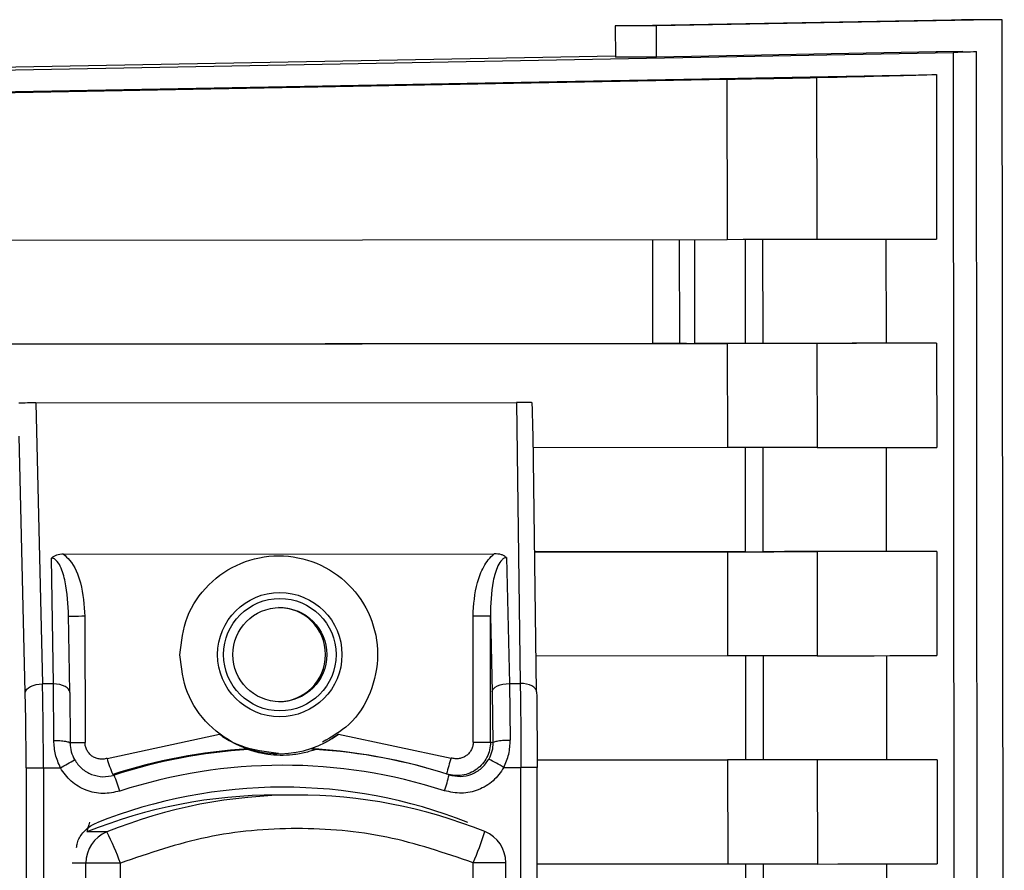
# Paper-space layout 'Blatt3' of a CAD drawing. Units: millimetres. Extents: x 0 to 420, y 0 to 297.
# Drawn here: x 133 to 136, y 188 to 190 of the extents above; entities that cross this region are included whole.
import ezdxf

# ---------------------------------------------------------------- set-up
doc = ezdxf.new("R2010")
doc.units = ezdxf.units.MM

psp = doc.layouts.new('Blatt3')

# ---------------------------------------------------------------- linework, layer by layer
at = {"color": 7, "linetype": 'Continuous', "lineweight": 30}
for p, q in [((134.8865, 190.2753), (135.8866, 190.2935)), ((136.0075, 190.2935), (135.0086, 190.2753)), ((135.8866, 190.2935), (135.9166, 190.294)), ((136.0375, 190.294), (135.9166, 190.294)), ((136.0375, 190.294), (136.0075, 190.2935)), ((136.0439, 183.8763), (136.0375, 190.2937)), ((135.0086, 190.2753), (134.8865, 190.2753)), ((134.8865, 190.2753), (134.8866, 190.1828)), ((135.0087, 190.1828), (135.0086, 190.2753)), ((131.8811, 190.1219), (135.8916, 190.196)), ((135.8413, 190.1982), (135.0087, 190.1828)), ((135.9204, 190.1996), (135.8455, 190.1982)), ((135.8916, 190.196), (135.9029, 178.8559)), ((135.9721, 178.8532), (135.9607, 190.1996)), ((134.8866, 190.1855), (131.4532, 190.1219)), ((135.0087, 190.1828), (134.8866, 190.1828)), ((129.9576, 190.0199), (135.2187, 190.1167)), ((131.8812, 190.0577), (135.8418, 190.1309)), ((135.2187, 190.1167), (135.2192, 189.6401)), ((135.4855, 190.1217), (135.486, 189.6404)), ((135.8418, 190.1309), (135.8422, 189.6409)), ((129.958, 189.6349), (135.2192, 189.6401)), ((134.9968, 189.6399), (134.9972, 189.3299)), ((135.0767, 189.64), (135.077, 189.33)), ((135.123, 189.33), (135.1227, 189.64)), ((135.2724, 189.6402), (135.2727, 189.3302)), ((135.3261, 189.3302), (135.3258, 189.6402)), ((135.6918, 189.6407), (135.6921, 189.3307)), ((134.9972, 189.3299), (131.1584, 189.3261)), ((131.1616, 189.3261), (135.2195, 189.3301)), ((135.2727, 189.3302), (135.123, 189.33)), ((135.2195, 189.3301), (135.2198, 189.0201)), ((135.4863, 189.3304), (135.4866, 189.0204)), ((135.8426, 189.3309), (135.6921, 189.3307)), ((135.8426, 189.3309), (135.8429, 189.0209)), ((133.162, 189.1531), (134.5921, 189.1545)), ((133.162, 189.1531), (133.1821, 188.3165)), ((134.5921, 189.1545), (134.6037, 188.3179)), ((133.1308, 188.2914), (133.1125, 189.0538)), ((134.6524, 188.2936), (134.6417, 189.059)), ((135.2198, 189.0201), (134.6423, 189.0195)), ((135.273, 189.0202), (135.2733, 188.7102)), ((135.3267, 188.7102), (135.3264, 189.0202)), ((135.6924, 189.0207), (135.6927, 188.7107)), ((133.2449, 188.7028), (134.5263, 188.7041)), ((135.2733, 188.7102), (134.6466, 188.7095)), ((134.6466, 188.7095), (135.2201, 188.7101)), ((135.2201, 188.7101), (135.2204, 188.4001)), ((135.4869, 188.7104), (135.4872, 188.4004)), ((135.8432, 188.7109), (135.6927, 188.7107)), ((135.8432, 188.7109), (135.8435, 188.4009)), ((133.2144, 188.3165), (133.2092, 188.6912)), ((134.5624, 188.6925), (134.5714, 188.3178)), ((133.263, 188.2922), (133.2599, 188.5219)), ((133.3083, 188.5178), (133.3087, 188.1424)), ((134.4635, 188.1435), (134.4632, 188.5189)), ((134.5151, 188.1436), (134.5147, 188.519)), ((134.5147, 188.519), (134.5201, 188.2928)), ((135.2204, 188.4001), (134.6509, 188.3995)), ((135.2736, 188.4002), (135.274, 188.0902)), ((135.3273, 188.0902), (135.327, 188.4002)), ((135.693, 188.4007), (135.6933, 188.0907)), ((134.5714, 188.3178), (134.6037, 188.3179)), ((134.5714, 188.3178), (134.5739, 188.1496)), ((133.2144, 188.3165), (133.1821, 188.3165)), ((133.2159, 188.1483), (133.2144, 188.3165)), ((133.263, 188.2915), (133.263, 188.2922)), ((133.263, 188.2915), (133.2644, 188.1401)), ((134.5201, 188.2928), (134.5224, 188.1414)), ((134.6524, 188.2929), (134.6524, 188.2936)), ((133.3741, 188.0949), (133.7091, 188.1665)), ((134.0631, 188.1668), (134.3983, 188.0959)), ((134.5224, 188.1414), (134.5151, 188.1436)), ((133.7941, 188.1212), (133.7928, 188.1232)), ((133.9826, 188.1234), (133.9931, 188.1214)), ((135.274, 188.0902), (134.6539, 188.0895)), ((134.6539, 188.0895), (135.2207, 188.0901)), ((135.2207, 188.0901), (135.221, 187.7801)), ((135.4875, 188.0904), (135.4878, 187.7804)), ((135.8438, 188.0909), (135.6933, 188.0907)), ((135.8438, 188.0909), (135.8441, 187.7809)), ((133.1334, 188.0664), (133.1374, 184.0196)), ((133.1849, 188.0665), (133.189, 184.0197)), ((133.1849, 188.0665), (133.2354, 188.0665)), ((134.325, 188.0661), (134.3196, 188.0677)), ((134.555, 188.0678), (134.6055, 188.0679)), ((134.6095, 184.0211), (134.6055, 188.0679)), ((134.658, 184.0211), (134.654, 188.0679)), ((133.391, 188.0473), (133.3954, 188.0451)), ((133.9372, 187.9858), (133.8782, 187.9858)), ((133.3736, 187.8758), (133.3145, 187.8758)), ((133.3112, 187.783), (133.2708, 187.783)), ((133.3147, 184.3033), (133.3112, 187.783)), ((133.4146, 187.4925), (133.4143, 187.7831)), ((134.464, 187.4936), (134.4638, 187.7842)), ((134.5606, 187.7843), (134.5607, 187.7843)), ((134.5641, 184.3045), (134.5607, 187.7843)), ((135.221, 187.7801), (134.6542, 187.7795)), ((135.2743, 187.7802), (135.2746, 187.4702)), ((135.3279, 187.4702), (135.3276, 187.7802)), ((135.6936, 187.7807), (135.6939, 187.4707))]:
    psp.add_line(p, q, dxfattribs=at)
at = {"color": 7, "linetype": 'Continuous', "lineweight": 30, "flags": 128}
for points in [[(135.2192, 189.6401), (135.2669, 189.6402), (135.3136, 189.6402), (135.3575, 189.6402), (135.397, 189.6403), (135.4308, 189.6403), (135.4574, 189.6404), (135.476, 189.6404), (135.486, 189.6404)], [(135.486, 189.6404), (135.547, 189.6405), (135.6034, 189.6405), (135.655, 189.6406), (135.7019, 189.6407), (135.7441, 189.6407), (135.7815, 189.6408), (135.8143, 189.6408), (135.8422, 189.6409)], [(135.0985, 189.33), (135.098, 189.33), (135.0937, 189.33), (135.0851, 189.33), (135.0726, 189.33), (135.0568, 189.33), (135.0384, 189.3299), (135.0182, 189.3299), (134.9972, 189.3299)], [(135.4863, 189.3304), (135.4763, 189.3304), (135.4577, 189.3304), (135.4311, 189.3303), (135.3974, 189.3303), (135.3578, 189.3302), (135.3139, 189.3302), (135.2672, 189.3302), (135.2195, 189.3301)], [(135.3261, 189.3302), (135.3241, 189.3302), (135.3203, 189.3302), (135.315, 189.3302), (135.3083, 189.3302), (135.3004, 189.3302), (135.2916, 189.3302), (135.2823, 189.3302), (135.2727, 189.3302)], [(135.6921, 189.3307), (135.6635, 189.3307), (135.6299, 189.3306), (135.5915, 189.3306), (135.5482, 189.3305), (135.5, 189.3304), (135.4469, 189.3304), (135.3889, 189.3303), (135.3261, 189.3302)], [(135.8426, 189.3309), (135.8146, 189.3308), (135.7818, 189.3308), (135.7444, 189.3307), (135.7022, 189.3307), (135.6553, 189.3306), (135.6037, 189.3305), (135.5473, 189.3305), (135.4863, 189.3304)], [(135.4866, 189.0204), (135.4767, 189.0204), (135.458, 189.0204), (135.4314, 189.0203), (135.3977, 189.0203), (135.3581, 189.0202), (135.3142, 189.0202), (135.2676, 189.0202), (135.2198, 189.0201)], [(135.4866, 189.0204), (135.5476, 189.0205), (135.604, 189.0205), (135.6556, 189.0206), (135.7025, 189.0207), (135.7447, 189.0207), (135.7822, 189.0208), (135.8149, 189.0208), (135.8429, 189.0209)], [(135.2201, 188.7101), (135.2679, 188.7102), (135.3145, 188.7102), (135.3584, 188.7102), (135.398, 188.7103), (135.4317, 188.7103), (135.4583, 188.7104), (135.477, 188.7104), (135.4869, 188.7104)], [(135.2733, 188.7102), (135.2829, 188.7102), (135.2922, 188.7102), (135.301, 188.7102), (135.3089, 188.7102), (135.3156, 188.7102), (135.321, 188.7102), (135.3247, 188.7102), (135.3267, 188.7102)], [(135.6927, 188.7107), (135.6641, 188.7107), (135.6306, 188.7106), (135.5921, 188.7106), (135.5488, 188.7105), (135.5006, 188.7104), (135.4475, 188.7104), (135.3895, 188.7103), (135.3267, 188.7102)], [(135.8432, 188.7109), (135.8152, 188.7108), (135.7825, 188.7108), (135.745, 188.7107), (135.7028, 188.7107), (135.6559, 188.7106), (135.6043, 188.7105), (135.548, 188.7105), (135.4869, 188.7104)], [(133.3083, 188.5178), (133.2987, 188.5178), (133.2894, 188.5177), (133.281, 188.5177), (133.2736, 188.5177), (133.2676, 188.5177), (133.2632, 188.5177), (133.2606, 188.5177), (133.2599, 188.5177)], [(134.4632, 188.5189), (134.4729, 188.5189), (134.4823, 188.5189), (134.4911, 188.5189), (134.4988, 188.519), (134.5053, 188.519), (134.5102, 188.519), (134.5134, 188.519), (134.5147, 188.519)], [(135.4872, 188.4004), (135.4773, 188.4004), (135.4586, 188.4004), (135.432, 188.4003), (135.3983, 188.4003), (135.3588, 188.4002), (135.3149, 188.4002), (135.2682, 188.4002), (135.2204, 188.4001)], [(135.4872, 188.4004), (135.5483, 188.4005), (135.6046, 188.4005), (135.6562, 188.4006), (135.7031, 188.4007), (135.7453, 188.4007), (135.7828, 188.4008), (135.8155, 188.4008), (135.8435, 188.4009)], [(134.5201, 188.2928), (134.5214, 188.2976), (134.5245, 188.3023), (134.5294, 188.3066), (134.5358, 188.3104), (134.5435, 188.3135), (134.5523, 188.3159), (134.5617, 188.3173), (134.5714, 188.3178)], [(134.6524, 188.2936), (134.6516, 188.2978), (134.649, 188.3024), (134.6445, 188.3067), (134.6385, 188.3105), (134.6311, 188.3136), (134.6226, 188.3159), (134.6134, 188.3174), (134.6037, 188.3179)], [(133.1308, 188.2914), (133.1321, 188.2963), (133.1352, 188.3009), (133.1401, 188.3052), (133.1465, 188.309), (133.1542, 188.3121), (133.1629, 188.3145), (133.1723, 188.3159), (133.1821, 188.3165)], [(133.263, 188.2922), (133.2623, 188.2964), (133.2596, 188.3011), (133.2552, 188.3054), (133.2492, 188.3091), (133.2418, 188.3122), (133.2333, 188.3145), (133.2241, 188.316), (133.2144, 188.3165)], [(133.2603, 188.1423), (133.261, 188.1423), (133.2636, 188.1423), (133.268, 188.1424), (133.274, 188.1424), (133.2813, 188.1424), (133.2898, 188.1424), (133.299, 188.1424), (133.3087, 188.1424)], [(134.4635, 188.1435), (134.4733, 188.1436), (134.4827, 188.1436), (134.4914, 188.1436), (134.4992, 188.1436), (134.5056, 188.1436), (134.5105, 188.1436), (134.5137, 188.1436), (134.5151, 188.1436)], [(135.4875, 188.0904), (135.4776, 188.0904), (135.459, 188.0904), (135.4323, 188.0903), (135.3986, 188.0903), (135.3591, 188.0902), (135.3152, 188.0902), (135.2685, 188.0902), (135.2207, 188.0901)], [(135.3273, 188.0902), (135.3253, 188.0902), (135.3216, 188.0902), (135.3162, 188.0902), (135.3095, 188.0902), (135.3016, 188.0902), (135.2928, 188.0902), (135.2835, 188.0902), (135.274, 188.0902)], [(135.6933, 188.0907), (135.6647, 188.0907), (135.6312, 188.0906), (135.5928, 188.0906), (135.5495, 188.0905), (135.5012, 188.0904), (135.4481, 188.0904), (135.3902, 188.0903), (135.3273, 188.0902)], [(135.8438, 188.0909), (135.8158, 188.0908), (135.7831, 188.0908), (135.7456, 188.0907), (135.7034, 188.0907), (135.6565, 188.0906), (135.6049, 188.0905), (135.5486, 188.0905), (135.4875, 188.0904)], [(133.1334, 188.0664), (133.1347, 188.0664), (133.1379, 188.0664), (133.1428, 188.0664), (133.1493, 188.0664), (133.157, 188.0664), (133.1658, 188.0664), (133.1752, 188.0664), (133.1849, 188.0665)], [(134.6539, 188.0679), (134.6532, 188.0679), (134.6506, 188.0679), (134.6462, 188.0679), (134.6402, 188.0679), (134.6329, 188.0679), (134.6244, 188.0679), (134.6152, 188.0679), (134.6055, 188.0679)], [(133.4143, 187.7831), (133.3947, 187.7831), (133.3758, 187.7831), (133.3582, 187.7831), (133.3427, 187.783), (133.3298, 187.783), (133.32, 187.783), (133.3137, 187.783), (133.3112, 187.783)], [(134.5607, 187.7843), (134.5593, 187.7843), (134.5542, 187.7843), (134.5455, 187.7842), (134.5335, 187.7842), (134.5188, 187.7842), (134.5018, 187.7842), (134.4832, 187.7842), (134.4638, 187.7842)], [(135.4878, 187.7804), (135.4779, 187.7804), (135.4593, 187.7804), (135.4326, 187.7803), (135.3989, 187.7803), (135.3594, 187.7802), (135.3155, 187.7802), (135.2688, 187.7802), (135.221, 187.7801)], [(135.4878, 187.7804), (135.5489, 187.7805), (135.6052, 187.7805), (135.6568, 187.7806), (135.7038, 187.7807), (135.7459, 187.7807), (135.7834, 187.7808), (135.8161, 187.7808), (135.8441, 187.7809)]]:
    psp.add_lwpolyline(points, dxfattribs=at)
at = {"color": 7, "linetype": 'Continuous', "lineweight": 30}
for centre, radius in [((133.8882, 188.4037), 0.185), ((133.8883, 188.4037), 0.1674), ((133.8883, 188.4037), 0.14)]:
    psp.add_circle(centre, radius, dxfattribs=at)
for centre, radius, start, end in [((133.8843, 188.4038), 0.14, 270.0794, 89.9759), ((133.8859, 188.4085), 0.2997, 235.8378, 306.2572), ((133.8893, 186.5102), 1.6158, 93.4245, 107.9614), ((133.8952, 186.5102), 1.6142, 93.5925, 108.0379), ((133.8893, 186.5103), 1.6158, 74.5492, 86.6899), ((133.8952, 186.5102), 1.6142, 72.0765, 86.5219), ((132.8709, 188.7384), 0.7644, 298.4804, 302.1271), ((133.8037, 188.2211), 0.4478, 196.3762, 202.8404), ((134.8436, 187.9403), 0.4718, 160.7387, 166.7411), ((134.088, 187.2602), 0.933, 59.9593, 63.1113), ((133.8968, 186.5102), 1.5642, 72.0764, 108.038), ((132.9827, 187.8706), 0.448, 16.4536, 22.9143), ((133.9847, 188.1387), 0.4177, 340.3884, 347.1885), ((133.8968, 186.5102), 1.499, 68.452, 111.6623), ((133.8781, 186.4872), 1.4986, 89.9984, 112.0917), ((133.9372, 186.4872), 1.4986, 68.0226, 112.0918), ((133.4112, 187.7831), 0.1, 112.1, 180.0643), ((132.5637, 187.465), 0.9081, 20.5085, 26.8971), ((133.701, 188.1188), 0.8329, 336.3105, 343.116), ((134.4607, 187.7842), 0.1, 0.0571, 68.0232)]:
    psp.add_arc(centre, radius, start, end, dxfattribs=at)
for centre, major_axis, ratio, start_param, end_param in [((69.9943, 188.9823), (65.8915, 1.2153), 0.000574, 0.034955, 0.03673), ((135.2371, 190.1172), (0.25, 0.0046), 0.000574, 4.638747, 6.169484), ((69.9944, 188.9181), (65.9167, 1.2158), 0.000574, 6.169484, 6.237324), ((133.1601, 189.1521), (0.05, 0.0001), 0.019898, 1.532831, 2.879837), ((134.5904, 189.1535), (0.05, 0.0001), 0.019905, 0.190658, 1.537664), ((134.5458, 192.3623), (-0.0959, 3.3086), 0.000846, 3.171796, 3.388029)]:
    psp.add_ellipse(centre, major_axis=major_axis, ratio=ratio, start_param=start_param, end_param=end_param, dxfattribs=at)
for points, knots in [([(135.9545, 190.1989), (135.9566, 190.1989), (135.9738, 190.1986), (135.9302, 190.1972), (135.8916, 190.196)], [0, 0, 0, 0, 0.117933, 1, 1, 1, 1]), ([(133.2449, 188.7028), (133.2376, 188.7024), (133.2273, 188.7018), (133.2153, 188.6966), (133.2112, 188.6929), (133.2092, 188.6912)], [0, 0, 0, 0, 0.547232, 0.779261, 1, 1, 1, 1]), ([(133.2449, 188.7028), (133.251, 188.6971), (133.2755, 188.6742), (133.3016, 188.6094), (133.3059, 188.5511), (133.3083, 188.5178)], [0, 0, 0, 0, 0.124893, 0.499571, 1, 1, 1, 1]), ([(133.5911, 188.4035), (133.5955, 188.442), (133.6043, 188.519), (133.6722, 188.617), (133.7693, 188.6825), (133.8849, 188.7056), (134.0003, 188.6827), (134.0982, 188.6174), (134.1637, 188.5196), (134.1869, 188.4039), (134.1636, 188.2893), (134.1039, 188.194), (134.0427, 188.1592), (134.0151, 188.1436)], [0, 0, 0, 0, 0.092419, 0.184838, 0.277258, 0.369677, 0.462096, 0.554515, 0.646935, 0.739354, 0.831773, 0.924192, 1, 1, 1, 1]), ([(134.4632, 188.5189), (134.4653, 188.5526), (134.4684, 188.6031), (134.4902, 188.6581), (134.5077, 188.687), (134.5201, 188.6984), (134.5263, 188.7041)], [0, 0, 0, 0, 0.499637, 0.749796, 0.875306, 1, 1, 1, 1]), ([(134.5624, 188.6925), (134.5603, 188.6943), (134.556, 188.698), (134.5439, 188.7031), (134.5335, 188.7037), (134.5263, 188.7041)], [0, 0, 0, 0, 0.22074, 0.452769, 1, 1, 1, 1]), ([(133.2599, 188.5177), (133.2582, 188.5524), (133.2558, 188.6031), (133.2399, 188.6592), (133.2264, 188.6823), (133.2172, 188.6892), (133.2125, 188.6909), (133.2103, 188.6911), (133.2092, 188.6912)], [0, 0, 0, 0, 0.5517817, 0.8067886, 0.9234642, 0.9649625, 0.9829531, 1, 1, 1, 1]), ([(134.5624, 188.6925), (134.5613, 188.6924), (134.559, 188.6923), (134.5544, 188.6906), (134.5453, 188.6837), (134.5323, 188.6605), (134.5173, 188.6043), (134.5157, 188.5536), (134.5147, 188.519)], [0, 0, 0, 0, 0.0170485, 0.0350413, 0.0765426, 0.1932075, 0.4482272, 1, 1, 1, 1]), ([(133.884, 188.1099), (133.846, 188.1142), (133.7694, 188.123), (133.6726, 188.1907), (133.6045, 188.2878), (133.5956, 188.3649), (133.5911, 188.4035)], [0, 0, 0, 0, 0.247613, 0.498409, 0.749204, 1, 1, 1, 1]), ([(134.6037, 188.3179), (134.6042, 188.2779), (134.6052, 188.199), (134.6054, 188.1112), (134.6055, 188.0679)], [0, 0, 0, 0, 0.50584, 1, 1, 1, 1]), ([(133.1334, 188.0664), (133.1333, 188.1059), (133.133, 188.1849), (133.1315, 188.2559), (133.1308, 188.2914)], [0, 0, 0, 0, 0.5, 1, 1, 1, 1]), ([(133.1849, 188.0665), (133.1848, 188.1098), (133.1845, 188.1975), (133.1829, 188.2765), (133.1821, 188.3165)], [0, 0, 0, 0, 0.49416, 1, 1, 1, 1]), ([(134.6524, 188.2929), (134.6528, 188.2574), (134.6536, 188.1864), (134.6538, 188.1074), (134.6539, 188.0679)], [0, 0, 0, 0, 0.5, 1, 1, 1, 1]), ([(133.2354, 188.0665), (133.2298, 188.0796), (133.2186, 188.1058), (133.2168, 188.1341), (133.2159, 188.1483)], [0, 0, 0, 0, 0.497024, 1, 1, 1, 1]), ([(133.2159, 188.1483), (133.2222, 188.1481), (133.2318, 188.148), (133.2432, 188.147), (133.2509, 188.1459), (133.2572, 188.1446), (133.2631, 188.1427), (133.2639, 188.1411), (133.2644, 188.1401)], [0, 0, 0, 0, 0.239575, 0.368437, 0.5, 0.631563, 0.760425, 1, 1, 1, 1]), ([(133.3741, 188.0949), (133.3702, 188.0939), (133.3626, 188.092), (133.3507, 188.0927), (133.3394, 188.0958), (133.329, 188.1016), (133.3203, 188.1097), (133.3138, 188.1195), (133.3095, 188.1306), (133.309, 188.1385), (133.3087, 188.1424)], [0, 0, 0, 0, 0.1271567, 0.2499124, 0.3749439, 0.4999367, 0.6249579, 0.7499699, 0.8749795, 1, 1, 1, 1]), ([(133.7928, 188.1232), (133.7925, 188.1233), (133.7919, 188.1235), (133.786, 188.1256), (133.7712, 188.1312), (133.7455, 188.1428), (133.7226, 188.1567), (133.7105, 188.1654), (133.7091, 188.1665)], [0, 0, 0, 0, 0.062478, 0.142338, 0.28745, 0.602555, 0.951596, 1, 1, 1, 1]), ([(134.0631, 188.1668), (134.0523, 188.1595), (134.0303, 188.1444), (134.0046, 188.1325), (133.9896, 188.1263), (133.984, 188.1241), (133.9825, 188.1234), (133.9826, 188.1234), (133.9826, 188.1234)], [0, 0, 0, 0, 0.349179, 0.714115, 0.818919, 0.924664, 0.984694, 1, 1, 1, 1]), ([(134.5151, 188.1436), (134.5145, 188.1357), (134.5135, 188.12), (134.505, 188.0978), (134.4919, 188.0781), (134.4745, 188.0619), (134.4539, 188.0503), (134.4311, 188.0439), (134.4074, 188.0427), (134.3921, 188.0464), (134.3845, 188.0483)], [0, 0, 0, 0, 0.125092, 0.250208, 0.375227, 0.500185, 0.625199, 0.750166, 0.875094, 1, 1, 1, 1]), ([(134.4635, 188.1435), (134.4633, 188.1395), (134.4627, 188.1317), (134.4585, 188.1206), (134.452, 188.1108), (134.4433, 188.1027), (134.433, 188.0969), (134.4216, 188.0937), (134.4097, 188.0931), (134.4021, 188.095), (134.3983, 188.0959)], [0, 0, 0, 0, 0.127513, 0.250222, 0.375238, 0.500192, 0.625202, 0.750166, 0.875093, 1, 1, 1, 1]), ([(134.5224, 188.1414), (134.522, 188.1328), (134.521, 188.1159), (134.5136, 188.1001), (134.5099, 188.0923)], [0, 0, 0, 0, 0.502317, 1, 1, 1, 1]), ([(134.5224, 188.1414), (134.5233, 188.1424), (134.5247, 188.144), (134.5313, 188.1459), (134.538, 188.1472), (134.5462, 188.1483), (134.558, 188.1493), (134.5676, 188.1495), (134.5739, 188.1496)], [0, 0, 0, 0, 0.239575, 0.368437, 0.5, 0.631563, 0.760425, 1, 1, 1, 1]), ([(134.555, 188.0678), (134.5606, 188.0809), (134.5717, 188.1072), (134.5732, 188.1354), (134.5739, 188.1496)], [0, 0, 0, 0, 0.4970236, 1, 1, 1, 1]), ([(133.2644, 188.1401), (133.265, 188.1316), (133.2662, 188.1146), (133.2737, 188.0989), (133.2774, 188.0911)], [0, 0, 0, 0, 0.502317, 1, 1, 1, 1]), ([(133.9931, 188.1214), (133.993, 188.1213), (133.9928, 188.1211), (133.9892, 188.1196), (133.9807, 188.1167), (133.9597, 188.1106), (133.9158, 188.1027), (133.8693, 188.1036), (133.8304, 188.1105), (133.813, 188.115), (133.8014, 188.1186), (133.7961, 188.1205), (133.7942, 188.1211), (133.7941, 188.1212), (133.7941, 188.1212)], [0, 0, 0, 0, 0.02932, 0.058504, 0.106472, 0.190697, 0.366699, 0.680965, 0.771085, 0.877596, 0.919577, 0.961903, 0.990987, 1, 1, 1, 1]), ([(133.2774, 188.0911), (133.284, 188.0815), (133.2972, 188.0625), (133.3179, 188.0521), (133.3282, 188.047)], [0, 0, 0, 0, 0.500002, 1, 1, 1, 1]), ([(134.392, 188.0461), (134.4032, 188.0437), (134.4257, 188.0389), (134.4599, 188.0464), (134.4901, 188.0641), (134.5033, 188.0829), (134.5099, 188.0923)], [0, 0, 0, 0, 0.250011, 0.50001, 0.750004, 1, 1, 1, 1]), ([(133.4124, 187.9975), (133.3956, 187.9939), (133.3619, 187.9866), (133.3106, 187.9979), (133.2653, 188.0243), (133.2454, 188.0524), (133.2354, 188.0665)], [0, 0, 0, 0, 0.250001, 0.5, 0.75, 1, 1, 1, 1]), ([(134.555, 188.0678), (134.5451, 188.0537), (134.5252, 188.0255), (134.4799, 187.999), (134.4287, 187.9877), (134.395, 187.9949), (134.3781, 187.9985)], [0, 0, 0, 0, 0.25, 0.5, 0.749999, 1, 1, 1, 1]), ([(133.3282, 188.047), (133.3393, 188.0438), (133.3616, 188.0374), (133.3841, 188.0425), (133.3954, 188.0451)], [0, 0, 0, 0, 0.499988, 1, 1, 1, 1]), ([(133.2836, 187.8293), (133.2842, 187.834), (133.2862, 187.85), (133.3012, 187.8738), (133.3222, 187.8935), (133.3379, 187.9008), (133.3434, 187.9033)], [0, 0, 0, 0, 0.143334, 0.480524, 0.817689, 1, 1, 1, 1]), ([(133.3223, 187.9052), (133.3215, 187.9024), (133.3192, 187.8947), (133.3165, 187.8852), (133.3144, 187.8773), (133.3145, 187.8763), (133.3145, 187.8758)], [0, 0, 0, 0, 0.15982, 0.43805, 0.727609, 1, 1, 1, 1])]:
    psp.add_open_spline(points, degree=3, knots=knots, dxfattribs=at)
for points in [[(135.077, 189.33), (135.0768, 189.33), (135.0764, 189.33), (135.0784, 189.33), (135.0822, 189.33), (135.0879, 189.33), (135.0951, 189.33), (135.1036, 189.33), (135.113, 189.33), (135.1197, 189.33), (135.123, 189.33)], [(134.4638, 187.7842), (134.3787, 187.8131), (134.2087, 187.8711), (133.9389, 187.8933), (133.6692, 187.8705), (133.4992, 187.8123), (133.4143, 187.7831)]]:
    psp.add_open_spline(points, degree=3, dxfattribs=at)

doc.saveas('drawing.dxf')
